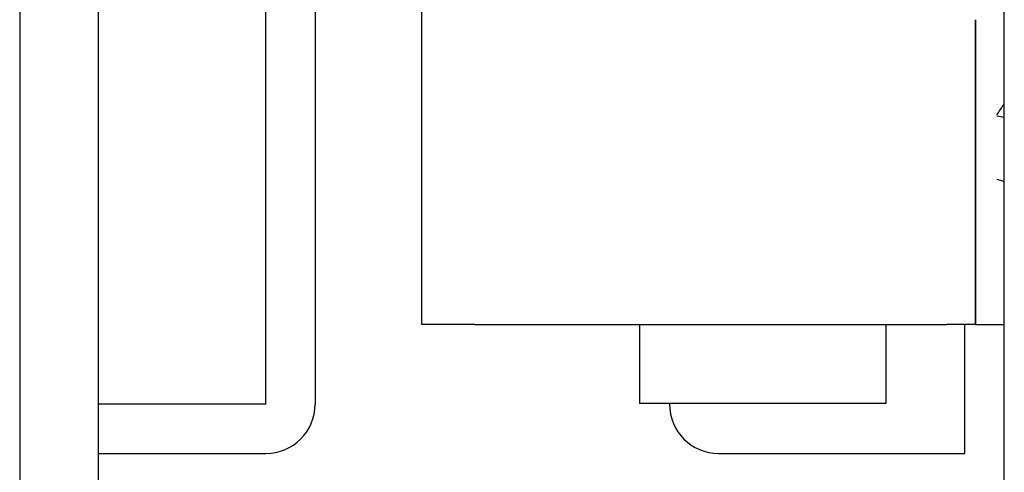
# Model space of a CAD drawing. Units: inches. Extents: x 0 to 8119, y 0 to 5791.
# Drawn here: x 4224 to 4234, y 2780 to 2785 of the extents above; entities that cross this region are included whole.
import ezdxf

# ---------------------------------------------------------------- set-up
doc = ezdxf.new("R2010")
doc.units = ezdxf.units.IN
doc.header["$MEASUREMENT"] = 0
doc.layers.add('1', color=7, linetype='Continuous', true_color=0xffffff)

msp = doc.modelspace()

# ---------------------------------------------------------------- linework, layer by layer
at = {"layer": '1', "color": 3, "linetype": 'Continuous', "lineweight": 25}
for p, q in [((4224.004, 2847.111), (4224.004, 2672.611)), ((4224.804, 2749.559), (4224.804, 2839.345)), ((4234.004, 2702.562), (4234.004, 2830.42)), ((4227.004, 2786.165), (4227.004, 2781.121)), ((4226.504, 2781.121), (4226.504, 2785.698)), ((4228.089, 2781.929), (4228.089, 2785.632)), ((4233.712, 2781.929), (4233.712, 2785.021)), ((4233.712, 2785.021), (4233.712, 2781.929)), ((4228.628, 2781.929), (4228.089, 2781.929)), ((4228.628, 2781.929), (4233.42, 2781.929)), ((4230.304, 2781.129), (4230.304, 2781.929)), ((4232.804, 2781.129), (4232.804, 2781.929)), ((4233.712, 2781.929), (4233.42, 2781.929)), ((4233.604, 2780.621), (4233.604, 2781.929)), ((4233.712, 2781.929), (4234.004, 2781.929)), ((4226.504, 2781.121), (4224.804, 2781.121)), ((4232.804, 2781.129), (4230.304, 2781.129)), ((4232.804, 2781.129), (4230.304, 2781.129)), ((4230.604, 2781.128), (4230.604, 2781.121)), ((4224.804, 2780.621), (4226.504, 2780.621)), ((4231.104, 2780.621), (4233.604, 2780.621))]:
    msp.add_line(p, q, dxfattribs=at)
for centre, start, end in [((4226.504, 2781.121), 270, 0), ((4231.104, 2781.121), 180, 270)]:
    msp.add_arc(centre, 0.5, start, end, dxfattribs=at)
for points in [[(4233.929, 2784.055), (4233.953, 2784.091), (4233.977, 2784.127), (4234.003, 2784.165)], [(4233.929, 2784.047), (4233.954, 2784.041), (4233.979, 2784.036), (4234.004, 2784.031)], [(4233.929, 2783.403), (4233.953, 2783.395), (4233.977, 2783.388), (4234.003, 2783.383)]]:
    msp.add_open_spline(points, degree=3, dxfattribs=at)

doc.saveas('drawing.dxf')
